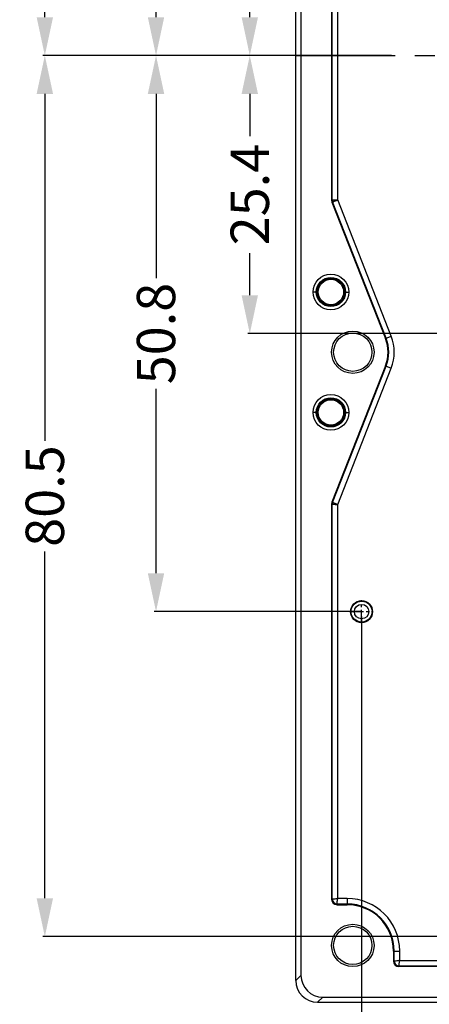
# Model space of a CAD drawing. Units: millimetres. Extents: x 990 to 1398, y -3185 to -2895.
# Drawn here: x 1226 to 1263, y -3089 to -2999 of the extents above; entities that cross this region are included whole.
import ezdxf

# ---------------------------------------------------------------- set-up
doc = ezdxf.new("R2010")
doc.units = ezdxf.units.MM
doc.linetypes.add('CENTER', pattern=[50.8, 31.75, -6.35, 6.35, -6.35])
doc.styles.get("Standard").update_dxf_attribs({"font": 'txt', "bigfont": 'gbcbig.shx'})
doc.dimstyles.get("Standard").update_dxf_attribs({"dimtxt": 3.5, "dimasz": 3.5, "dimexe": 0.18, "dimexo": 0.0625, "dimgap": 0.09, "dimtad": 0, "dimdsep": 46, "dimtxsty": 'Standard', "dimblk": '_FILLED', "dimcen": 0, "dimclrd": 3, "dimclre": 4, "dimclrt": 6, "dimadec": 0, "dimazin": 0, "dimtp": 0.01, "dimtm": 0.01, "dimtfac": 1, "dimtofl": 0, "dimtmove": 0, "dimatfit": 3, "dimldrblk": '_FILLED', "dimfxl": 0, "dimtolj": 1, "dimarcsym": 0})

# ---------------------------------------------------------------- blocks, each defined once
blk = doc.blocks.new('_FILLED')
at = {"color": 0, "linetype": 'ByBlock'}
blk.add_solid([(0, 0), (-1, 0.214), (-1, -0.214)], dxfattribs=at)
blk = doc.blocks.new('*D11')
at = {"color": 4, "lineweight": -2}
for p, q in [((1286.326, -2976.673), (1246.699, -2976.673)), ((1259.812, -3002.069), (1246.699, -3002.069))]:
    blk.add_line(p, q, dxfattribs=at)
at = {"color": 3, "lineweight": -2}
for p, q in [((1246.879, -2980.173), (1246.879, -2984.031)), ((1246.879, -2998.569), (1246.879, -2994.711))]:
    blk.add_line(p, q, dxfattribs=at)
at = {"layer": 'Defpoints', "color": 0}
for p in [(1246.879, -2976.673), (1286.389, -2976.673), (1259.875, -3002.069)]:
    blk.add_point(p, dxfattribs=at)
at = {"color": 3, "lineweight": -2, "xscale": 3.5, "yscale": 3.5, "zscale": 3.5}
for p, rotation in [((1246.879, -2976.673), 90), ((1246.879, -3002.069), 270)]:
    blk.add_blockref('_FILLED', p, dxfattribs=dict(at, rotation=rotation))
at = {"color": 6, "insert": (1246.879, -2989.371), "char_height": 3.5, "attachment_point": 5, "rotation": 90}
blk.add_mtext('\\A1;25.4', dxfattribs=at)
blk = doc.blocks.new('*D12')
at = {"color": 4, "lineweight": -2}
for p, q in [((1259.75, -3002.069), (1246.699, -3002.069)), ((1286.517, -3027.473), (1246.699, -3027.473))]:
    blk.add_line(p, q, dxfattribs=at)
at = {"color": 3, "lineweight": -2}
for p, q in [((1246.879, -3005.569), (1246.879, -3009.431)), ((1246.879, -3023.973), (1246.879, -3020.111))]:
    blk.add_line(p, q, dxfattribs=at)
at = {"layer": 'Defpoints', "color": 0}
for p in [(1259.812, -3002.069), (1246.879, -3027.473), (1286.579, -3027.473)]:
    blk.add_point(p, dxfattribs=at)
at = {"color": 3, "lineweight": -2, "xscale": 3.5, "yscale": 3.5, "zscale": 3.5}
for p, rotation in [((1246.879, -3002.069), 90), ((1246.879, -3027.473), 270)]:
    blk.add_blockref('_FILLED', p, dxfattribs=dict(at, rotation=rotation))
at = {"color": 6, "insert": (1246.879, -3014.771), "char_height": 3.5, "attachment_point": 5, "rotation": 90}
blk.add_mtext('\\A1;25.4', dxfattribs=at)
blk = doc.blocks.new('*D13')
at = {"color": 4, "lineweight": -2}
for p, q in [((1257.024, -2951.273), (1238.134, -2951.273)), ((1259.687, -3002.069), (1238.134, -3002.069))]:
    blk.add_line(p, q, dxfattribs=at)
at = {"color": 3, "lineweight": -2}
for p, q in [((1238.314, -2954.773), (1238.314, -2971.623)), ((1238.314, -2998.569), (1238.314, -2981.719))]:
    blk.add_line(p, q, dxfattribs=at)
at = {"layer": 'Defpoints', "color": 0}
for p in [(1238.314, -2951.273), (1257.087, -2951.273), (1259.75, -3002.069)]:
    blk.add_point(p, dxfattribs=at)
at = {"color": 3, "lineweight": -2, "xscale": 3.5, "yscale": 3.5, "zscale": 3.5}
for p, rotation in [((1238.314, -2951.273), 90), ((1238.314, -3002.069), 270)]:
    blk.add_blockref('_FILLED', p, dxfattribs=dict(at, rotation=rotation))
at = {"color": 6, "insert": (1238.314, -2976.671), "char_height": 3.5, "attachment_point": 5, "rotation": 90}
blk.add_mtext('\\A1;50.8', dxfattribs=at)
blk = doc.blocks.new('*D14')
at = {"color": 4, "lineweight": -2}
for p, q in [((1271.724, -2921.573), (1227.979, -2921.573)), ((1259.625, -3002.069), (1227.979, -3002.069))]:
    blk.add_line(p, q, dxfattribs=at)
at = {"color": 3, "lineweight": -2}
for p, q in [((1228.159, -2925.073), (1228.159, -2956.773)), ((1228.159, -2998.569), (1228.159, -2966.869))]:
    blk.add_line(p, q, dxfattribs=at)
at = {"layer": 'Defpoints', "color": 0}
for p in [(1228.159, -2921.573), (1271.787, -2921.573), (1259.687, -3002.069)]:
    blk.add_point(p, dxfattribs=at)
at = {"color": 3, "lineweight": -2, "xscale": 3.5, "yscale": 3.5, "zscale": 3.5}
for p, rotation in [((1228.159, -2921.573), 90), ((1228.159, -3002.069), 270)]:
    blk.add_blockref('_FILLED', p, dxfattribs=dict(at, rotation=rotation))
at = {"color": 6, "insert": (1228.159, -2961.821), "char_height": 3.5, "attachment_point": 5, "rotation": 90}
blk.add_mtext('\\A1;80.5', dxfattribs=at)
blk = doc.blocks.new('*D15')
at = {"color": 4, "lineweight": -2}
for p, q in [((1259.687, -3002.069), (1238.134, -3002.069)), ((1257.024, -3052.865), (1238.134, -3052.865))]:
    blk.add_line(p, q, dxfattribs=at)
at = {"color": 3, "lineweight": -2}
for p, q in [((1238.314, -3005.569), (1238.314, -3022.419)), ((1238.314, -3049.365), (1238.314, -3032.516))]:
    blk.add_line(p, q, dxfattribs=at)
at = {"layer": 'Defpoints', "color": 0}
for p in [(1259.75, -3002.069), (1238.314, -3052.865), (1257.087, -3052.865)]:
    blk.add_point(p, dxfattribs=at)
at = {"color": 3, "lineweight": -2, "xscale": 3.5, "yscale": 3.5, "zscale": 3.5}
for p, rotation in [((1238.314, -3002.069), 90), ((1238.314, -3052.865), 270)]:
    blk.add_blockref('_FILLED', p, dxfattribs=dict(at, rotation=rotation))
at = {"color": 6, "insert": (1238.314, -3027.467), "char_height": 3.5, "attachment_point": 5, "rotation": 90}
blk.add_mtext('\\A1;50.8', dxfattribs=at)
blk = doc.blocks.new('*D16')
at = {"color": 4, "lineweight": -2}
for p, q in [((1259.625, -3002.069), (1227.979, -3002.069)), ((1271.724, -3082.565), (1227.979, -3082.565))]:
    blk.add_line(p, q, dxfattribs=at)
at = {"color": 3, "lineweight": -2}
for p, q in [((1228.159, -3005.569), (1228.159, -3037.269)), ((1228.159, -3079.065), (1228.159, -3047.366))]:
    blk.add_line(p, q, dxfattribs=at)
at = {"layer": 'Defpoints', "color": 0}
for p in [(1259.687, -3002.069), (1228.159, -3082.565), (1271.787, -3082.565)]:
    blk.add_point(p, dxfattribs=at)
at = {"color": 3, "lineweight": -2, "xscale": 3.5, "yscale": 3.5, "zscale": 3.5}
for p, rotation in [((1228.159, -3002.069), 90), ((1228.159, -3082.565), 270)]:
    blk.add_blockref('_FILLED', p, dxfattribs=dict(at, rotation=rotation))
at = {"color": 6, "insert": (1228.159, -3042.317), "char_height": 3.5, "attachment_point": 5, "rotation": 90}
blk.add_mtext('\\A1;80.5', dxfattribs=at)
blk = doc.blocks.new('*D19')
at = {"color": 4, "lineweight": -2}
for p, q in [((1316.484, -3052.936), (1316.484, -3107.849)), ((1257.087, -3053.309), (1257.087, -3107.849))]:
    blk.add_line(p, q, dxfattribs=at)
at = {"color": 3, "lineweight": -2}
for p, q in [((1260.587, -3107.669), (1281.445, -3107.669)), ((1312.984, -3107.669), (1292.125, -3107.669))]:
    blk.add_line(p, q, dxfattribs=at)
at = {"layer": 'Defpoints', "color": 0}
for p in [(1316.484, -3052.873), (1257.087, -3053.246), (1316.484, -3107.669)]:
    blk.add_point(p, dxfattribs=at)
at = {"color": 3, "lineweight": -2, "xscale": 3.5, "yscale": 3.5, "zscale": 3.5, "rotation": 180}
blk.add_blockref('_FILLED', (1257.087, -3107.669), dxfattribs=at)
at = {"color": 3, "lineweight": -2, "xscale": 3.5, "yscale": 3.5, "zscale": 3.5}
blk.add_blockref('_FILLED', (1316.484, -3107.669), dxfattribs=at)
at = {"color": 6, "insert": (1286.785, -3107.669), "char_height": 3.5, "attachment_point": 5}
blk.add_mtext('\\A1;59.4', dxfattribs=at)

msp = doc.modelspace()

# ---------------------------------------------------------------- linework, layer by layer
at = {"color": 7, "linetype": 'Continuous'}
for p, q in [((1251.085, -3086.577), (1251.085, -2917.562)), ((1251.553, -2918.03), (1251.553, -3086.109)), ((1254.353, -2988.868), (1254.353, -3015.278)), ((1254.417, -3015.278), (1254.417, -2988.868)), ((1254.917, -3015.266), (1254.917, -2988.88)), ((1254.353, -3015.278), (1254.417, -3015.278)), ((1259.801, -3027.716), (1254.917, -3015.266)), ((1254.387, -3015.461), (1254.447, -3015.438)), ((1254.387, -3015.461), (1259.276, -3027.922)), ((1259.336, -3027.898), (1254.447, -3015.438)), ((1252.955, -3023.673), (1252.655, -3023.673)), ((1255.619, -3023.673), (1255.918, -3023.673)), ((1259.276, -3027.922), (1259.801, -3027.716)), ((1259.276, -3030.424), (1254.387, -3042.885)), ((1254.447, -3042.909), (1259.336, -3030.448)), ((1254.917, -3043.08), (1259.801, -3030.63)), ((1259.276, -3030.424), (1259.801, -3030.63)), ((1252.955, -3034.673), (1252.655, -3034.673)), ((1255.619, -3034.673), (1255.918, -3034.673)), ((1254.353, -3043.068), (1254.417, -3043.068)), ((1254.353, -3043.068), (1254.353, -3079.152)), ((1254.387, -3042.885), (1254.447, -3042.909)), ((1254.417, -3079.152), (1254.417, -3043.068)), ((1254.917, -3079.089), (1254.917, -3043.08)), ((1254.353, -3079.152), (1254.417, -3079.152)), ((1255.777, -3079.089), (1254.917, -3079.089)), ((1255.777, -3079.089), (1255.777, -3079.652)), ((1255.777, -3079.588), (1254.853, -3079.588)), ((1254.853, -3079.652), (1254.853, -3079.588)), ((1254.853, -3079.652), (1255.777, -3079.653)), ((1260.007, -3083.883), (1260.571, -3083.883)), ((1260.007, -3083.883), (1260.007, -3084.807)), ((1260.072, -3084.807), (1260.072, -3083.883)), ((1260.571, -3084.743), (1260.571, -3083.883)), ((1260.007, -3084.807), (1260.072, -3084.807)), ((1260.507, -3085.243), (1313.063, -3085.243)), ((1260.507, -3085.307), (1260.507, -3085.243)), ((1313.063, -3085.307), (1260.507, -3085.307)), ((1260.571, -3084.743), (1313, -3084.743)), ((1251.553, -3086.109), (1251.085, -3086.577)), ((1253.546, -3088.101), (1253.078, -3088.569)), ((1253.546, -3088.101), (1320.025, -3088.101)), ((1253.078, -3088.569), (1320.493, -3088.569))]:
    msp.add_line(p, q, dxfattribs=at)
at = {"color": 1, "linetype": 'CENTER', "ltscale": 0.2856}
msp.add_line((1251.085, -3002.069), (1322.485, -3002.069), dxfattribs=at)
at = {"color": 1, "linetype": 'CENTER', "ltscale": 0.038309}
for p, q in [((1257.09, -3053.927), (1257.09, -3051.82)), ((1256.036, -3052.873), (1258.143, -3052.873))]:
    msp.add_line(p, q, dxfattribs=at)
at = {"color": 7, "linetype": 'Continuous'}
for centre, radius in [((1254.287, -3023.673), 1.632), ((1254.287, -3023.673), 1.332), ((1254.287, -3023.673), 1.261), ((1254.287, -3023.673), 1.16), ((1256.287, -3029.173), 1.937), ((1256.287, -3029.173), 1.75), ((1254.287, -3034.673), 1.632), ((1254.287, -3034.673), 1.332), ((1254.287, -3034.673), 1.261), ((1254.287, -3034.673), 1.16), ((1257.09, -3052.873), 1), ((1257.09, -3052.873), 0.958), ((1257.09, -3052.873), 0.658), ((1256.287, -3083.373), 1.937), ((1256.287, -3083.373), 1.75)]:
    msp.add_circle(centre, radius, dxfattribs=at)
for centre, radius, start, end in [((1254.853, -3015.278), 0.5, 180, 201.42177), ((1254.853, -3015.278), 0.436, 180, 201.42177), ((1256.087, -3029.173), 3.426, 338.57823, 21.42177), ((1256.087, -3029.173), 3.49, 338.57823, 21.42177), ((1256.087, -3029.173), 3.99, 338.57823, 21.42177), ((1254.853, -3043.068), 0.5, 158.57823, 180), ((1254.853, -3043.068), 0.436, 158.57823, 180), ((1254.853, -3079.152), 0.5, 180, 270), ((1254.853, -3079.152), 0.436, 180, 270), ((1255.777, -3083.883), 4.794, 0, 90), ((1255.777, -3083.883), 4.295, 0, 90), ((1255.777, -3083.883), 4.23, 0, 90), ((1260.507, -3084.807), 0.5, 180, 270), ((1260.507, -3084.807), 0.436, 180, 270)]:
    msp.add_arc(centre, radius, start, end, dxfattribs=at)
for centre, major_axis, start_param, end_param in [((1253.561, -3086.093), (-1.425, -1.425), -0.7816, 0.7816), ((1253.093, -3086.562), (1.425, 1.425), -3.923193, -2.359993)]:
    msp.add_ellipse(centre, major_axis=major_axis, ratio=0.992433, start_param=start_param, end_param=end_param, dxfattribs=at)
for points, knots in [([(1254.917, -3015.266), (1254.855, -3015.269), (1254.688, -3015.274), (1254.522, -3015.278), (1254.417, -3015.278)], [0, 0, 0, 0, 0.371057, 1, 1, 1, 1]), ([(1254.447, -3015.438), (1254.461, -3015.432), (1254.617, -3015.374), (1254.773, -3015.315), (1254.917, -3015.266)], [0, 0, 0, 0, 0.09063, 1, 1, 1, 1]), ([(1254.417, -3043.068), (1254.432, -3043.068), (1254.599, -3043.07), (1254.765, -3043.073), (1254.916, -3043.08)], [0, 0, 0, 0, 0.090629, 1, 1, 1, 1]), ([(1254.917, -3043.08), (1254.858, -3043.06), (1254.701, -3043.003), (1254.545, -3042.947), (1254.447, -3042.909)], [0, 0, 0, 0, 0.371057, 1, 1, 1, 1]), ([(1254.916, -3079.088), (1254.856, -3079.103), (1254.741, -3079.121), (1254.59, -3079.141), (1254.485, -3079.149), (1254.432, -3079.153), (1254.417, -3079.152)], [0, 0, 0, 0, 0.370149, 0.688613, 0.909236, 1, 1, 1, 1]), ([(1254.853, -3079.588), (1254.853, -3079.573), (1254.857, -3079.521), (1254.864, -3079.415), (1254.884, -3079.264), (1254.903, -3079.15), (1254.917, -3079.089)], [0, 0, 0, 0, 0.090771, 0.311372, 0.629878, 1, 1, 1, 1]), ([(1260.571, -3084.743), (1260.51, -3084.757), (1260.396, -3084.776), (1260.244, -3084.795), (1260.139, -3084.803), (1260.087, -3084.807), (1260.072, -3084.807)], [0, 0, 0, 0, 0.370149, 0.688613, 0.909236, 1, 1, 1, 1]), ([(1260.507, -3085.243), (1260.507, -3085.227), (1260.512, -3085.175), (1260.519, -3085.07), (1260.539, -3084.918), (1260.557, -3084.804), (1260.572, -3084.744)], [0, 0, 0, 0, 0.090771, 0.311372, 0.629878, 1, 1, 1, 1])]:
    msp.add_open_spline(points, degree=3, knots=knots, dxfattribs=at)

# ---------------------------------------------------------------- dimensions: what is measured, and where the dimension line sits
for base, p1, p2, angle, picture, middle in [((1228.159, -2921.573), (1259.687, -3002.069), (1271.787, -2921.573), 90, '*D14', (1228.159, -2961.821)), ((1238.314, -2951.273), (1259.75, -3002.069), (1257.087, -2951.273), 90, '*D13', (1238.314, -2976.671)), ((1246.879, -2976.673), (1259.875, -3002.069), (1286.389, -2976.673), 90, '*D11', (1246.879, -2989.371)), ((1228.159, -3082.565), (1259.687, -3002.069), (1271.787, -3082.565), 270, '*D16', (1228.159, -3042.317)), ((1238.314, -3052.865), (1259.75, -3002.069), (1257.087, -3052.865), 270, '*D15', (1238.314, -3027.467)), ((1246.879, -3027.473), (1259.812, -3002.069), (1286.579, -3027.473), 90, '*D12', (1246.879, -3014.771))]:
    dim = msp.add_linear_dim(base=base, p1=p1, p2=p2, angle=angle, dimstyle='Standard')
    dim.commit()
    dim.dimension.update_dxf_attribs({"geometry": picture, "text_midpoint": middle})
dim = msp.add_linear_dim(base=(1316.484, -3107.669), p1=(1257.087, -3053.246), p2=(1316.484, -3052.873), dimstyle='Standard')
dim.commit()
dim.dimension.update_dxf_attribs({"geometry": '*D19', "text_midpoint": (1286.785, -3107.669)})

doc.saveas('drawing.dxf')
